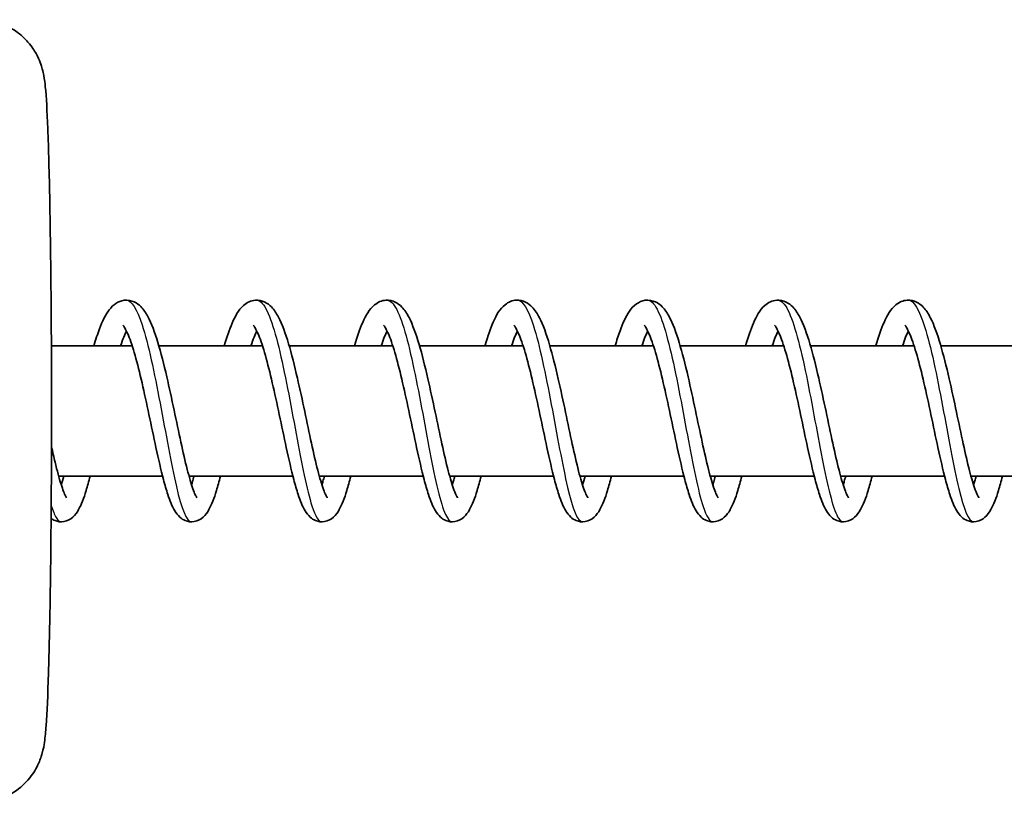
# Model space of a CAD drawing. Units: millimetres. Extents: x -16442 to 16695, y -2964 to 3261.
# Drawn here: x 12934 to 13009, y 1360 to 1420 of the extents above; entities that cross this region are included whole.
import ezdxf

# ---------------------------------------------------------------- set-up
doc = ezdxf.new("R2010")
doc.units = ezdxf.units.MM
doc.layers.add('Widoczne (ISO)', color=7, linetype='Continuous', lineweight=35)
doc.layers.add('Widoczne wąskie (ISO)', color=7, linetype='Continuous', lineweight=25)

msp = doc.modelspace()

# ---------------------------------------------------------------- linework, layer by layer
at = {"layer": 'Widoczne (ISO)'}
for p, q in [((12942.13, 1394.948), (12935.935, 1394.948)), ((12952.127, 1394.948), (12944.179, 1394.948)), ((12962.125, 1394.948), (12954.176, 1394.948)), ((12972.122, 1394.948), (12964.173, 1394.948)), ((12982.119, 1394.948), (12974.17, 1394.948)), ((12992.116, 1394.948), (12984.168, 1394.948)), ((13002.114, 1394.948), (12994.165, 1394.948)), ((13012.111, 1394.948), (13004.162, 1394.948)), ((12944.468, 1384.948), (12936.495, 1384.948)), ((12954.465, 1384.948), (12946.493, 1384.948)), ((12964.462, 1384.948), (12956.49, 1384.948)), ((12974.46, 1384.948), (12966.487, 1384.948)), ((12984.457, 1384.948), (12976.484, 1384.948)), ((12994.454, 1384.948), (12986.482, 1384.948)), ((13004.451, 1384.948), (12996.479, 1384.948)), ((13014.449, 1384.948), (13006.476, 1384.948))]:
    msp.add_line(p, q, dxfattribs=at)
for points, knots in [([(12930.363, 1419.948), (12930.901, 1419.948), (12931.436, 1419.856), (12932.412, 1419.542), (12932.838, 1419.314), (12933.615, 1418.788), (12933.913, 1418.492), (12934.455, 1417.875), (12934.628, 1417.588), (12934.921, 1417.062), (12935.007, 1416.85), (12935.154, 1416.463), (12935.2, 1416.308), (12935.294, 1415.965), (12935.324, 1415.815), (12935.415, 1415.328), (12935.441, 1415.088), (12935.552, 1413.992), (12935.605, 1412.978), (12935.718, 1410.079), (12935.77, 1408.18), (12935.853, 1403.869), (12935.885, 1401.486), (12935.931, 1396.426), (12935.944, 1393.752), (12935.949, 1388.369), (12935.942, 1385.661), (12935.907, 1380.478), (12935.88, 1378.004), (12935.809, 1373.526), (12935.764, 1371.526), (12935.661, 1368.162), (12935.603, 1366.829), (12935.498, 1365.363), (12935.468, 1364.986), (12935.37, 1364.314), (12935.349, 1364.102), (12935.176, 1363.513), (12935.138, 1363.395), (12935.006, 1363.039), (12934.904, 1362.774), (12934.464, 1362.051), (12934.193, 1361.628), (12933.183, 1360.784), (12932.612, 1360.409), (12931.392, 1360.032), (12930.879, 1359.948), (12930.363, 1359.948)], [1.282815, 1.282815, 1.282815, 1.282815, 1.29034, 1.29034, 1.29863, 1.29863, 1.309416, 1.309416, 1.324807, 1.324807, 1.344249, 1.344249, 1.368021, 1.368021, 1.40629, 1.40629, 1.508673, 1.508673, 1.822833, 1.822833, 2.162735, 2.162735, 2.487347, 2.487347, 2.80942, 2.80942, 3.130921, 3.130921, 3.452727, 3.452727, 3.776233, 3.776233, 4.107571, 4.107571, 4.265989, 4.265989, 4.345199, 4.345199, 4.361865, 4.361865, 4.386043, 4.386043, 4.404868, 4.404868, 4.417197, 4.417197, 4.424408, 4.424408, 4.424408, 4.424408]), ([(12939.197, 1394.948), (12939.336, 1395.423), (12939.477, 1395.859), (12939.845, 1396.834), (12940.072, 1397.317), (12940.515, 1397.894), (12940.68, 1398.064), (12941.068, 1398.317), (12941.287, 1398.407), (12941.781, 1398.468), (12942.059, 1398.417), (12942.486, 1398.219), (12942.654, 1398.09), (12943.013, 1397.728), (12943.181, 1397.473), (12943.618, 1396.659), (12943.863, 1395.993), (12944.336, 1394.434), (12944.566, 1393.528), (12944.977, 1391.752), (12945.167, 1390.873), (12945.525, 1389.179), (12945.7, 1388.342), (12946.033, 1386.81), (12946.196, 1386.092), (12946.505, 1384.878), (12946.656, 1384.357), (12946.855, 1383.8), (12946.915, 1383.653), (12947.012, 1383.444), (12947.052, 1383.372), (12947.094, 1383.307), (12947.104, 1383.294), (12947.104, 1383.294)], [12.110341, 12.110341, 12.110341, 12.110341, 12.294234, 12.294234, 12.575742, 12.575742, 12.709414, 12.709414, 12.824098, 12.824098, 12.953111, 12.953111, 13.066845, 13.066845, 13.241875, 13.241875, 13.558852, 13.558852, 13.867643, 13.867643, 14.132913, 14.132913, 14.387111, 14.387111, 14.634275, 14.634275, 14.872311, 14.872311, 14.979493, 14.979493, 15.070692, 15.070692, 15.126545, 15.126545, 15.126545, 15.126545]), ([(12949.194, 1394.948), (12949.386, 1395.606), (12949.584, 1396.19), (12950.033, 1397.232), (12950.276, 1397.681), (12950.791, 1398.143), (12950.937, 1398.245), (12951.252, 1398.386), (12951.417, 1398.43), (12951.834, 1398.461), (12952.09, 1398.405), (12952.504, 1398.206), (12952.671, 1398.073), (12953.032, 1397.7), (12953.201, 1397.437), (12953.641, 1396.597), (12953.889, 1395.911), (12954.362, 1394.328), (12954.589, 1393.423), (12954.997, 1391.65), (12955.186, 1390.771), (12955.543, 1389.082), (12955.717, 1388.248), (12956.049, 1386.725), (12956.212, 1386.013), (12956.52, 1384.814), (12956.67, 1384.303), (12956.867, 1383.762), (12956.926, 1383.621), (12957.019, 1383.424), (12957.058, 1383.358), (12957.093, 1383.304), (12957.101, 1383.294), (12957.101, 1383.294)], [17.008887, 17.008887, 17.008887, 17.008887, 17.264671, 17.264671, 17.557026, 17.557026, 17.651458, 17.651458, 17.733926, 17.733926, 17.855447, 17.855447, 17.970958, 17.970958, 18.150095, 18.150095, 18.471157, 18.471157, 18.777137, 18.777137, 19.041711, 19.041711, 19.295613, 19.295613, 19.542495, 19.542495, 19.780043, 19.780043, 19.886547, 19.886547, 19.976352, 19.976352, 20.025229, 20.025229, 20.025229, 20.025229]), ([(12959.192, 1394.948), (12959.193, 1394.951), (12959.193, 1394.954), (12959.394, 1395.64), (12959.599, 1396.241), (12960.061, 1397.29), (12960.308, 1397.737), (12960.839, 1398.179), (12960.98, 1398.27), (12961.282, 1398.395), (12961.44, 1398.434), (12961.848, 1398.458), (12962.101, 1398.4), (12962.511, 1398.199), (12962.678, 1398.064), (12963.04, 1397.686), (12963.21, 1397.418), (12963.651, 1396.566), (12963.9, 1395.87), (12964.372, 1394.276), (12964.599, 1393.372), (12965.005, 1391.6), (12965.193, 1390.722), (12965.55, 1389.034), (12965.724, 1388.202), (12966.056, 1386.684), (12966.219, 1385.975), (12966.526, 1384.784), (12966.676, 1384.277), (12966.871, 1383.744), (12966.93, 1383.606), (12967.022, 1383.415), (12967.059, 1383.351), (12967.092, 1383.303), (12967.099, 1383.294), (12967.099, 1383.294)], [21.907549, 21.907549, 21.907549, 21.907549, 21.908668, 21.908668, 22.174439, 22.174439, 22.468855, 22.468855, 22.557003, 22.557003, 22.635636, 22.635636, 22.756142, 22.756142, 22.872217, 22.872217, 23.053545, 23.053545, 23.376422, 23.376422, 23.681045, 23.681045, 23.945293, 23.945293, 24.199052, 24.199052, 24.445794, 24.445794, 24.683098, 24.683098, 24.78926, 24.78926, 24.878365, 24.878365, 24.923871, 24.923871, 24.923871, 24.923871]), ([(12969.189, 1394.948), (12969.194, 1394.965), (12969.199, 1394.981), (12969.403, 1395.678), (12969.609, 1396.276), (12970.074, 1397.319), (12970.323, 1397.765), (12970.863, 1398.196), (12971.001, 1398.282), (12971.296, 1398.4), (12971.452, 1398.436), (12971.855, 1398.457), (12972.106, 1398.398), (12972.515, 1398.195), (12972.681, 1398.059), (12973.044, 1397.678), (12973.214, 1397.407), (12973.656, 1396.547), (12973.906, 1395.846), (12974.378, 1394.245), (12974.603, 1393.341), (12975.009, 1391.571), (12975.197, 1390.693), (12975.553, 1389.006), (12975.727, 1388.175), (12976.059, 1386.659), (12976.221, 1385.952), (12976.528, 1384.766), (12976.678, 1384.261), (12976.873, 1383.734), (12976.931, 1383.597), (12977.022, 1383.409), (12977.058, 1383.348), (12977.09, 1383.302), (12977.096, 1383.294), (12977.096, 1383.294)], [26.806179, 26.806179, 26.806179, 26.806179, 26.812551, 26.812551, 27.078631, 27.078631, 27.374125, 27.374125, 27.459094, 27.459094, 27.535946, 27.535946, 27.655962, 27.655962, 27.772367, 27.772367, 27.955004, 27.955004, 28.278902, 28.278902, 28.582737, 28.582737, 28.846798, 28.846798, 29.100474, 29.100474, 29.347134, 29.347134, 29.584293, 29.584293, 29.69025, 29.69025, 29.77894, 29.77894, 29.82248, 29.82248, 29.82248, 29.82248]), ([(12979.186, 1394.948), (12979.307, 1395.363), (12979.43, 1395.748), (12979.775, 1396.696), (12979.997, 1397.192), (12980.427, 1397.808), (12980.596, 1398), (12981.003, 1398.292), (12981.238, 1398.4), (12981.761, 1398.47), (12982.046, 1398.419), (12982.477, 1398.218), (12982.644, 1398.088), (12983.004, 1397.726), (12983.172, 1397.471), (12983.609, 1396.655), (12983.854, 1395.987), (12984.327, 1394.427), (12984.557, 1393.522), (12984.968, 1391.746), (12985.157, 1390.867), (12985.515, 1389.173), (12985.69, 1388.337), (12986.023, 1386.805), (12986.187, 1386.087), (12986.495, 1384.874), (12986.646, 1384.353), (12986.845, 1383.797), (12986.905, 1383.651), (12987.001, 1383.442), (12987.042, 1383.371), (12987.083, 1383.307), (12987.093, 1383.294), (12987.093, 1383.294)], [31.704651, 31.704651, 31.704651, 31.704651, 31.865112, 31.865112, 32.143835, 32.143835, 32.289923, 32.289923, 32.415848, 32.415848, 32.54795, 32.54795, 32.661329, 32.661329, 32.836764, 32.836764, 33.153926, 33.153926, 33.462537, 33.462537, 33.727764, 33.727764, 33.981943, 33.981943, 34.229091, 34.229091, 34.467097, 34.467097, 34.574239, 34.574239, 34.665355, 34.665355, 34.720782, 34.720782, 34.720782, 34.720782]), ([(12989.183, 1394.948), (12989.376, 1395.608), (12989.574, 1396.192), (12990.024, 1397.235), (12990.267, 1397.685), (12990.784, 1398.145), (12990.929, 1398.247), (12991.243, 1398.386), (12991.407, 1398.431), (12991.824, 1398.461), (12992.08, 1398.405), (12992.493, 1398.206), (12992.66, 1398.072), (12993.022, 1397.699), (12993.191, 1397.436), (12993.631, 1396.595), (12993.879, 1395.908), (12994.351, 1394.325), (12994.579, 1393.42), (12994.987, 1391.647), (12995.175, 1390.769), (12995.532, 1389.079), (12995.707, 1388.245), (12996.039, 1386.723), (12996.202, 1386.011), (12996.509, 1384.813), (12996.66, 1384.301), (12996.857, 1383.761), (12996.915, 1383.62), (12997.009, 1383.423), (12997.047, 1383.357), (12997.082, 1383.304), (12997.09, 1383.294), (12997.09, 1383.294)], [36.603123, 36.603123, 36.603123, 36.603123, 36.85957, 36.85957, 37.152045, 37.152045, 37.246104, 37.246104, 37.328332, 37.328332, 37.449791, 37.449791, 37.565333, 37.565333, 37.744586, 37.744586, 38.065747, 38.065747, 38.371654, 38.371654, 38.63621, 38.63621, 38.890105, 38.890105, 39.136979, 39.136979, 39.374514, 39.374514, 39.481, 39.481, 39.570768, 39.570768, 39.619464, 39.619464, 39.619464, 39.619464]), ([(12999.181, 1394.948), (12999.182, 1394.952), (12999.183, 1394.955), (12999.383, 1395.642), (12999.589, 1396.243), (13000.051, 1397.291), (13000.298, 1397.738), (13000.83, 1398.18), (13000.97, 1398.271), (13001.272, 1398.396), (13001.43, 1398.434), (13001.838, 1398.458), (13002.09, 1398.4), (13002.501, 1398.199), (13002.667, 1398.064), (13003.03, 1397.685), (13003.2, 1397.418), (13003.641, 1396.565), (13003.89, 1395.869), (13004.362, 1394.274), (13004.588, 1393.37), (13004.995, 1391.598), (13005.183, 1390.72), (13005.539, 1389.033), (13005.713, 1388.2), (13006.045, 1386.682), (13006.208, 1385.974), (13006.515, 1384.783), (13006.665, 1384.276), (13006.861, 1383.744), (13006.919, 1383.605), (13007.011, 1383.414), (13007.048, 1383.351), (13007.081, 1383.303), (13007.088, 1383.294), (13007.088, 1383.294)], [41.501783, 41.501783, 41.501783, 41.501783, 41.503181, 41.503181, 41.768969, 41.768969, 42.063441, 42.063441, 42.151421, 42.151421, 42.229957, 42.229957, 42.350436, 42.350436, 42.466529, 42.466529, 42.647923, 42.647923, 42.970852, 42.970852, 43.275435, 43.275435, 43.539673, 43.539673, 43.793428, 43.793428, 44.040166, 44.040166, 44.277463, 44.277463, 44.383614, 44.383614, 44.472699, 44.472699, 44.518104, 44.518104, 44.518104, 44.518104]), ([(12941.688, 1396.095), (12941.623, 1395.96), (12941.552, 1395.799), (12941.404, 1395.419), (12941.325, 1395.194), (12941.246, 1394.948)], [716.7294819, 716.7294819, 716.7294819, 716.7294819, 716.8306561, 716.8306561, 716.9400988, 716.9400988, 716.9400988, 716.9400988]), ([(12948.905, 1384.948), (12948.803, 1384.548), (12948.701, 1384.178), (12948.42, 1383.259), (12948.243, 1382.781), (12947.9, 1382.173), (12947.765, 1381.976), (12947.396, 1381.649), (12947.16, 1381.512), (12946.661, 1381.429), (12946.414, 1381.462), (12946.044, 1381.613), (12945.903, 1381.712), (12945.629, 1381.963), (12945.511, 1382.123), (12945.194, 1382.643), (12945.031, 1383.053), (12944.753, 1383.896), (12944.641, 1384.284), (12944.341, 1385.425), (12944.15, 1386.263), (12943.782, 1387.954), (12943.602, 1388.819), (12943.247, 1390.495), (12943.067, 1391.329), (12942.712, 1392.862), (12942.532, 1393.584), (12942.182, 1394.814), (12942.006, 1395.346), (12941.769, 1395.926), (12941.697, 1396.081), (12941.575, 1396.312), (12941.523, 1396.395), (12941.451, 1396.495), (12941.427, 1396.52), (12941.421, 1396.525), (12941.42, 1396.526), (12941.42, 1396.526)], [713.198237, 713.198237, 713.198237, 713.198237, 713.354114, 713.354114, 713.62756, 713.62756, 713.774423, 713.774423, 713.902173, 713.902173, 714.008793, 714.008793, 714.096387, 714.096387, 714.217578, 714.217578, 714.465606, 714.465606, 714.637199, 714.637199, 714.926746, 714.926746, 715.189047, 715.189047, 715.440838, 715.440838, 715.685649, 715.685649, 715.921063, 715.921063, 716.027294, 716.027294, 716.119828, 716.119828, 716.19742, 716.19742, 716.207855, 716.207855, 716.207855, 716.207855]), ([(12951.685, 1396.095), (12951.62, 1395.96), (12951.55, 1395.799), (12951.402, 1395.419), (12951.322, 1395.194), (12951.243, 1394.948)], [711.8679155, 711.8679155, 711.8679155, 711.8679155, 711.9690897, 711.9690897, 712.0785324, 712.0785324, 712.0785324, 712.0785324]), ([(12958.903, 1384.948), (12958.801, 1384.548), (12958.699, 1384.178), (12958.417, 1383.259), (12958.241, 1382.781), (12957.897, 1382.173), (12957.762, 1381.976), (12957.393, 1381.649), (12957.157, 1381.512), (12956.658, 1381.429), (12956.411, 1381.462), (12956.041, 1381.613), (12955.901, 1381.712), (12955.626, 1381.963), (12955.508, 1382.123), (12955.191, 1382.643), (12955.028, 1383.053), (12954.75, 1383.896), (12954.639, 1384.284), (12954.339, 1385.425), (12954.147, 1386.263), (12953.779, 1387.954), (12953.599, 1388.819), (12953.244, 1390.495), (12953.064, 1391.329), (12952.709, 1392.862), (12952.529, 1393.584), (12952.179, 1394.814), (12952.004, 1395.346), (12951.767, 1395.926), (12951.695, 1396.081), (12951.573, 1396.312), (12951.52, 1396.395), (12951.448, 1396.495), (12951.424, 1396.52), (12951.418, 1396.525), (12951.417, 1396.526), (12951.417, 1396.526)], [708.33667, 708.33667, 708.33667, 708.33667, 708.492548, 708.492548, 708.765994, 708.765994, 708.912857, 708.912857, 709.040606, 709.040606, 709.147226, 709.147226, 709.23482, 709.23482, 709.356012, 709.356012, 709.60404, 709.60404, 709.775633, 709.775633, 710.065179, 710.065179, 710.32748, 710.32748, 710.579272, 710.579272, 710.824083, 710.824083, 711.059496, 711.059496, 711.165728, 711.165728, 711.258262, 711.258262, 711.335853, 711.335853, 711.346288, 711.346288, 711.346288, 711.346288]), ([(12961.682, 1396.095), (12961.617, 1395.96), (12961.547, 1395.799), (12961.399, 1395.419), (12961.32, 1395.194), (12961.24, 1394.948)], [707.0063491, 707.0063491, 707.0063491, 707.0063491, 707.1075233, 707.1075233, 707.216966, 707.216966, 707.216966, 707.216966]), ([(12968.9, 1384.948), (12968.798, 1384.548), (12968.696, 1384.178), (12968.414, 1383.259), (12968.238, 1382.781), (12967.894, 1382.173), (12967.759, 1381.976), (12967.391, 1381.649), (12967.154, 1381.512), (12966.656, 1381.429), (12966.408, 1381.462), (12966.039, 1381.613), (12965.898, 1381.712), (12965.623, 1381.963), (12965.505, 1382.123), (12965.189, 1382.643), (12965.026, 1383.053), (12964.748, 1383.896), (12964.636, 1384.284), (12964.336, 1385.425), (12964.144, 1386.263), (12963.777, 1387.954), (12963.596, 1388.819), (12963.241, 1390.495), (12963.061, 1391.329), (12962.706, 1392.862), (12962.526, 1393.584), (12962.176, 1394.814), (12962.001, 1395.346), (12961.764, 1395.926), (12961.692, 1396.081), (12961.57, 1396.312), (12961.518, 1396.395), (12961.445, 1396.495), (12961.421, 1396.52), (12961.415, 1396.525), (12961.415, 1396.526), (12961.415, 1396.526)], [703.475104, 703.475104, 703.475104, 703.475104, 703.630982, 703.630982, 703.904427, 703.904427, 704.051291, 704.051291, 704.17904, 704.17904, 704.28566, 704.28566, 704.373254, 704.373254, 704.494445, 704.494445, 704.742473, 704.742473, 704.914067, 704.914067, 705.203613, 705.203613, 705.465914, 705.465914, 705.717705, 705.717705, 705.962516, 705.962516, 706.19793, 706.19793, 706.304161, 706.304161, 706.396695, 706.396695, 706.474287, 706.474287, 706.484722, 706.484722, 706.484722, 706.484722]), ([(12971.68, 1396.095), (12971.614, 1395.96), (12971.544, 1395.799), (12971.396, 1395.419), (12971.317, 1395.194), (12971.237, 1394.948)], [702.1447827, 702.1447827, 702.1447827, 702.1447827, 702.2459569, 702.2459569, 702.3553997, 702.3553997, 702.3553997, 702.3553997]), ([(12978.897, 1384.948), (12978.795, 1384.548), (12978.693, 1384.178), (12978.412, 1383.259), (12978.235, 1382.781), (12977.892, 1382.173), (12977.757, 1381.976), (12977.388, 1381.649), (12977.152, 1381.512), (12976.653, 1381.429), (12976.406, 1381.462), (12976.036, 1381.613), (12975.895, 1381.712), (12975.62, 1381.963), (12975.502, 1382.123), (12975.186, 1382.643), (12975.023, 1383.053), (12974.745, 1383.896), (12974.633, 1384.284), (12974.333, 1385.425), (12974.141, 1386.263), (12973.774, 1387.954), (12973.594, 1388.819), (12973.238, 1390.495), (12973.059, 1391.329), (12972.704, 1392.862), (12972.523, 1393.584), (12972.174, 1394.814), (12971.998, 1395.346), (12971.761, 1395.926), (12971.689, 1396.081), (12971.567, 1396.312), (12971.515, 1396.395), (12971.442, 1396.495), (12971.418, 1396.52), (12971.412, 1396.525), (12971.412, 1396.526), (12971.412, 1396.526)], [698.613538, 698.613538, 698.613538, 698.613538, 698.769415, 698.769415, 699.042861, 699.042861, 699.189724, 699.189724, 699.317474, 699.317474, 699.424093, 699.424093, 699.511688, 699.511688, 699.632879, 699.632879, 699.880907, 699.880907, 700.0525, 700.0525, 700.342047, 700.342047, 700.604348, 700.604348, 700.856139, 700.856139, 701.10095, 701.10095, 701.336363, 701.336363, 701.442595, 701.442595, 701.535129, 701.535129, 701.612721, 701.612721, 701.623156, 701.623156, 701.623156, 701.623156]), ([(12981.677, 1396.095), (12981.612, 1395.96), (12981.541, 1395.799), (12981.393, 1395.419), (12981.314, 1395.194), (12981.235, 1394.948)], [697.2832163, 697.2832163, 697.2832163, 697.2832163, 697.3843905, 697.3843905, 697.4938333, 697.4938333, 697.4938333, 697.4938333]), ([(12988.894, 1384.948), (12988.792, 1384.548), (12988.691, 1384.178), (12988.409, 1383.259), (12988.233, 1382.781), (12987.889, 1382.173), (12987.754, 1381.976), (12987.385, 1381.649), (12987.149, 1381.512), (12986.65, 1381.429), (12986.403, 1381.462), (12986.033, 1381.613), (12985.893, 1381.712), (12985.618, 1381.963), (12985.5, 1382.123), (12985.183, 1382.643), (12985.02, 1383.053), (12984.742, 1383.896), (12984.63, 1384.284), (12984.33, 1385.425), (12984.139, 1386.263), (12983.771, 1387.954), (12983.591, 1388.819), (12983.236, 1390.495), (12983.056, 1391.329), (12982.701, 1392.862), (12982.521, 1393.584), (12982.171, 1394.814), (12981.995, 1395.346), (12981.758, 1395.926), (12981.686, 1396.081), (12981.565, 1396.312), (12981.512, 1396.395), (12981.44, 1396.495), (12981.416, 1396.52), (12981.41, 1396.525), (12981.409, 1396.526), (12981.409, 1396.526)], [693.751971, 693.751971, 693.751971, 693.751971, 693.907849, 693.907849, 694.181295, 694.181295, 694.328158, 694.328158, 694.455907, 694.455907, 694.562527, 694.562527, 694.650121, 694.650121, 694.771313, 694.771313, 695.01934, 695.01934, 695.190934, 695.190934, 695.48048, 695.48048, 695.742781, 695.742781, 695.994573, 695.994573, 696.239383, 696.239383, 696.474797, 696.474797, 696.581028, 696.581028, 696.673562, 696.673562, 696.751154, 696.751154, 696.761589, 696.761589, 696.761589, 696.761589]), ([(12991.674, 1396.095), (12991.609, 1395.96), (12991.539, 1395.799), (12991.391, 1395.419), (12991.312, 1395.194), (12991.232, 1394.948)], [692.42165, 692.42165, 692.42165, 692.42165, 692.5228241, 692.5228241, 692.6322669, 692.6322669, 692.6322669, 692.6322669]), ([(12998.892, 1384.948), (12998.79, 1384.548), (12998.688, 1384.178), (12998.406, 1383.259), (12998.23, 1382.781), (12997.886, 1382.173), (12997.751, 1381.976), (12997.382, 1381.649), (12997.146, 1381.512), (12996.648, 1381.429), (12996.4, 1381.462), (12996.031, 1381.613), (12995.89, 1381.712), (12995.615, 1381.963), (12995.497, 1382.123), (12995.18, 1382.643), (12995.017, 1383.053), (12994.739, 1383.896), (12994.628, 1384.284), (12994.328, 1385.425), (12994.136, 1386.263), (12993.768, 1387.954), (12993.588, 1388.819), (12993.233, 1390.495), (12993.053, 1391.329), (12992.698, 1392.862), (12992.518, 1393.584), (12992.168, 1394.814), (12991.993, 1395.346), (12991.756, 1395.926), (12991.684, 1396.081), (12991.562, 1396.312), (12991.509, 1396.395), (12991.437, 1396.495), (12991.413, 1396.52), (12991.407, 1396.525), (12991.407, 1396.526), (12991.407, 1396.526)], [688.890405, 688.890405, 688.890405, 688.890405, 689.046282, 689.046282, 689.319728, 689.319728, 689.466591, 689.466591, 689.594341, 689.594341, 689.700961, 689.700961, 689.788555, 689.788555, 689.909746, 689.909746, 690.157774, 690.157774, 690.329367, 690.329367, 690.618914, 690.618914, 690.881215, 690.881215, 691.133006, 691.133006, 691.377817, 691.377817, 691.613231, 691.613231, 691.719462, 691.719462, 691.811996, 691.811996, 691.889588, 691.889588, 691.900023, 691.900023, 691.900023, 691.900023]), ([(13001.672, 1396.095), (13001.606, 1395.96), (13001.536, 1395.799), (13001.388, 1395.419), (13001.309, 1395.194), (13001.229, 1394.948)], [687.5600836, 687.5600836, 687.5600836, 687.5600836, 687.6612577, 687.6612577, 687.7707005, 687.7707005, 687.7707005, 687.7707005]), ([(13008.889, 1384.948), (13008.787, 1384.548), (13008.685, 1384.178), (13008.404, 1383.259), (13008.227, 1382.781), (13007.884, 1382.173), (13007.748, 1381.976), (13007.38, 1381.649), (13007.144, 1381.512), (13006.645, 1381.429), (13006.398, 1381.462), (13006.028, 1381.613), (13005.887, 1381.712), (13005.612, 1381.963), (13005.494, 1382.123), (13005.178, 1382.643), (13005.015, 1383.053), (13004.737, 1383.896), (13004.625, 1384.284), (13004.325, 1385.425), (13004.133, 1386.263), (13003.766, 1387.954), (13003.585, 1388.819), (13003.23, 1390.495), (13003.05, 1391.329), (13002.695, 1392.862), (13002.515, 1393.584), (13002.165, 1394.814), (13001.99, 1395.346), (13001.753, 1395.926), (13001.681, 1396.081), (13001.559, 1396.312), (13001.507, 1396.395), (13001.434, 1396.495), (13001.41, 1396.52), (13001.404, 1396.525), (13001.404, 1396.526), (13001.404, 1396.526)], [684.028838, 684.028838, 684.028838, 684.028838, 684.184716, 684.184716, 684.458162, 684.458162, 684.605025, 684.605025, 684.732774, 684.732774, 684.839394, 684.839394, 684.926988, 684.926988, 685.04818, 685.04818, 685.296208, 685.296208, 685.467801, 685.467801, 685.757347, 685.757347, 686.019648, 686.019648, 686.27144, 686.27144, 686.516251, 686.516251, 686.751664, 686.751664, 686.857896, 686.857896, 686.95043, 686.95043, 687.028021, 687.028021, 687.038456, 687.038456, 687.038456, 687.038456]), ([(12935.943, 1387.236), (12936.037, 1386.811), (12936.13, 1386.403), (12936.376, 1385.374), (12936.532, 1384.789), (12936.744, 1384.117), (12936.809, 1383.929), (12936.926, 1383.633), (12936.978, 1383.518), (12937.057, 1383.366), (12937.088, 1383.32), (12937.105, 1383.297), (12937.107, 1383.294), (12937.107, 1383.294)], [9.5244843, 9.5244843, 9.5244843, 9.5244843, 9.66529, 9.66529, 9.9065075, 9.9065075, 10.0178635, 10.0178635, 10.1178534, 10.1178534, 10.202194, 10.202194, 10.2280758, 10.2280758, 10.2280758, 10.2280758]), ([(12938.908, 1384.948), (12938.806, 1384.548), (12938.704, 1384.178), (12938.423, 1383.259), (12938.246, 1382.781), (12937.903, 1382.173), (12937.767, 1381.976), (12937.399, 1381.649), (12937.163, 1381.512), (12936.664, 1381.429), (12936.417, 1381.462), (12936.102, 1381.591), (12936.003, 1381.65), (12935.915, 1381.715)], [718.0598032, 718.0598032, 718.0598032, 718.0598032, 718.2156808, 718.2156808, 718.4891266, 718.4891266, 718.6359898, 718.6359898, 718.7637392, 718.7637392, 718.870359, 718.870359, 718.9287811, 718.9287811, 718.9287811, 718.9287811]), ([(12946.687, 1384.29), (12946.71, 1384.365), (12946.735, 1384.442), (12946.799, 1384.656), (12946.839, 1384.798), (12946.881, 1384.948)], [15.7875694, 15.7875694, 15.7875694, 15.7875694, 15.8271636, 15.8271636, 15.8927839, 15.8927839, 15.8927839, 15.8927839]), ([(12956.684, 1384.29), (12956.712, 1384.379), (12956.741, 1384.472), (12956.805, 1384.688), (12956.841, 1384.815), (12956.878, 1384.948)], [20.6862903, 20.6862903, 20.6862903, 20.6862903, 20.7332574, 20.7332574, 20.791494, 20.791494, 20.791494, 20.791494]), ([(12966.681, 1384.29), (12966.712, 1384.386), (12966.743, 1384.486), (12966.807, 1384.705), (12966.841, 1384.824), (12966.875, 1384.948)], [25.5849492, 25.5849492, 25.5849492, 25.5849492, 25.6356254, 25.6356254, 25.6901463, 25.6901463, 25.6901463, 25.6901463]), ([(12986.676, 1384.29), (12986.7, 1384.365), (12986.724, 1384.444), (12986.788, 1384.658), (12986.829, 1384.799), (12986.87, 1384.948)], [35.3818085, 35.3818085, 35.3818085, 35.3818085, 35.4218421, 35.4218421, 35.4870224, 35.4870224, 35.4870224, 35.4870224]), ([(12996.673, 1384.29), (12996.701, 1384.379), (12996.73, 1384.472), (12996.795, 1384.689), (12996.831, 1384.816), (12996.867, 1384.948)], [40.2805263, 40.2805263, 40.2805263, 40.2805263, 40.3276901, 40.3276901, 40.3857297, 40.3857297, 40.3857297, 40.3857297]), ([(13006.67, 1384.29), (13006.701, 1384.386), (13006.732, 1384.487), (13006.796, 1384.705), (13006.83, 1384.824), (13006.864, 1384.948)], [45.1791833, 45.1791833, 45.1791833, 45.1791833, 45.2299706, 45.2299706, 45.2843802, 45.2843802, 45.2843802, 45.2843802])]:
    msp.add_open_spline(points, degree=3, knots=knots, dxfattribs=at)
for points in [[(12936.689, 1384.29), (12936.752, 1384.487), (12936.817, 1384.708), (12936.883, 1384.948)], [(12976.678, 1384.29), (12976.742, 1384.488), (12976.807, 1384.709), (12976.872, 1384.948)]]:
    msp.add_open_spline(points, degree=3, dxfattribs=at)
at = {"layer": 'Widoczne wąskie (ISO)'}
for points, knots in [([(12941.688, 1398.443), (12942.093, 1398.435), (12942.499, 1397.767), (12942.895, 1396.556), (12943.372, 1395.096), (12943.834, 1392.866), (12944.273, 1390.549), (12944.711, 1388.232), (12945.127, 1385.861), (12945.525, 1384.16), (12945.923, 1382.459), (12946.304, 1381.453), (12946.685, 1381.45), (12946.685, 1381.45), (12946.686, 1381.45), (12946.687, 1381.45)], [16.542356, 16.542356, 16.542356, 16.542356, 17.222278, 17.222278, 17.222278, 18.042387, 18.042387, 18.042387, 18.862495, 18.862495, 18.862495, 19.682604, 19.682604, 19.682604, 19.683949, 19.683949, 19.683949, 19.683949]), ([(12951.685, 1398.443), (12951.767, 1398.445), (12951.849, 1398.419), (12951.931, 1398.366), (12952.42, 1398.048), (12952.905, 1396.739), (12953.371, 1394.839), (12953.837, 1392.939), (12954.284, 1390.476), (12954.708, 1388.202), (12955.132, 1385.929), (12955.533, 1383.878), (12955.921, 1382.676), (12956.179, 1381.879), (12956.431, 1381.463), (12956.684, 1381.458)], [22.825542, 22.825542, 22.825542, 22.825542, 22.963038, 22.963038, 22.963038, 23.783146, 23.783146, 23.783146, 24.603255, 24.603255, 24.603255, 25.423363, 25.423363, 25.423363, 25.967134, 25.967134, 25.967134, 25.967134]), ([(12961.682, 1398.436), (12961.93, 1398.436), (12962.178, 1398.199), (12962.423, 1397.724), (12962.908, 1396.787), (12963.383, 1394.94), (12963.835, 1392.746), (12964.288, 1390.553), (12964.719, 1388.045), (12965.128, 1385.989), (12965.538, 1383.934), (12965.927, 1382.36), (12966.31, 1381.749), (12966.434, 1381.551), (12966.558, 1381.455), (12966.681, 1381.458)], [29.108727, 29.108727, 29.108727, 29.108727, 29.523906, 29.523906, 29.523906, 30.344014, 30.344014, 30.344014, 31.164123, 31.164123, 31.164123, 31.984231, 31.984231, 31.984231, 32.25032, 32.25032, 32.25032, 32.25032]), ([(12971.68, 1398.444), (12972.093, 1398.436), (12972.506, 1397.74), (12972.909, 1396.487), (12973.386, 1395.003), (12973.847, 1392.759), (12974.285, 1390.439), (12974.723, 1388.12), (12975.138, 1385.76), (12975.535, 1384.08), (12975.927, 1382.423), (12976.303, 1381.452), (12976.678, 1381.45)], [35.391912, 35.391912, 35.391912, 35.391912, 36.084774, 36.084774, 36.084774, 36.904882, 36.904882, 36.904882, 37.724991, 37.724991, 37.724991, 38.533505, 38.533505, 38.533505, 38.533505]), ([(12981.677, 1398.443), (12981.767, 1398.445), (12981.856, 1398.414), (12981.946, 1398.35), (12982.435, 1398.002), (12982.919, 1396.665), (12983.385, 1394.748), (12983.851, 1392.831), (12984.297, 1390.362), (12984.72, 1388.095), (12985.143, 1385.828), (12985.543, 1383.796), (12985.931, 1382.62), (12986.183, 1381.858), (12986.429, 1381.463), (12986.676, 1381.458)], [41.675098, 41.675098, 41.675098, 41.675098, 41.825533, 41.825533, 41.825533, 42.645642, 42.645642, 42.645642, 43.46575, 43.46575, 43.46575, 44.285859, 44.285859, 44.285859, 44.81669, 44.81669, 44.81669, 44.81669]), ([(12991.674, 1398.436), (12991.93, 1398.436), (12992.185, 1398.183), (12992.438, 1397.679), (12992.922, 1396.715), (12993.396, 1394.845), (12993.849, 1392.642), (12994.301, 1390.439), (12994.731, 1387.934), (12995.14, 1385.892), (12995.549, 1383.851), (12995.937, 1382.303), (12996.32, 1381.721), (12996.438, 1381.541), (12996.555, 1381.455), (12996.673, 1381.457)], [47.958283, 47.958283, 47.958283, 47.958283, 48.386401, 48.386401, 48.386401, 49.20651, 49.20651, 49.20651, 50.026618, 50.026618, 50.026618, 50.846727, 50.846727, 50.846727, 51.099876, 51.099876, 51.099876, 51.099876]), ([(13001.671, 1398.444), (13002.092, 1398.436), (13002.513, 1397.713), (13002.923, 1396.416), (13003.4, 1394.909), (13003.86, 1392.65), (13004.298, 1390.33), (13004.735, 1388.009), (13005.149, 1385.66), (13005.546, 1384.001), (13005.931, 1382.391), (13006.301, 1381.453), (13006.67, 1381.45)], [54.241468, 54.241468, 54.241468, 54.241468, 54.947269, 54.947269, 54.947269, 55.767378, 55.767378, 55.767378, 56.587486, 56.587486, 56.587486, 57.383061, 57.383061, 57.383061, 57.383061]), ([(12935.922, 1382.697), (12936.049, 1382.3), (12936.175, 1381.988), (12936.3, 1381.779), (12936.43, 1381.561), (12936.56, 1381.456), (12936.689, 1381.458)], [12.8535982, 12.8535982, 12.8535982, 12.8535982, 13.1217359, 13.1217359, 13.1217359, 13.4007638, 13.4007638, 13.4007638, 13.4007638])]:
    msp.add_open_spline(points, degree=3, knots=knots, dxfattribs=at)

doc.saveas('drawing.dxf')
